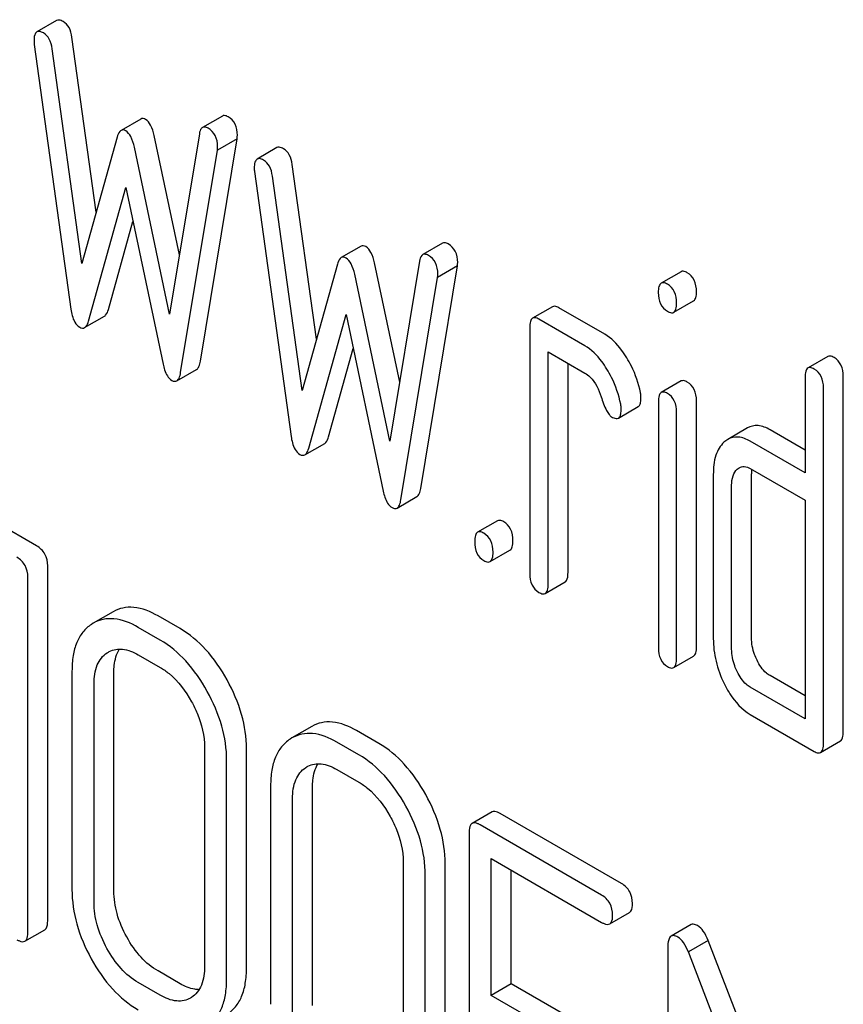
# Model space of a CAD drawing. Units: millimetres. Extents: x 0 to 5060, y -4 to 3578.
# Drawn here: x 3970 to 3979, y 2466 to 2477 of the extents above; entities that cross this region are included whole.
import ezdxf

# ---------------------------------------------------------------- set-up
doc = ezdxf.new("R2010")
doc.units = ezdxf.units.MM
doc.header["$LTSCALE"] = 278.313253
doc.layers.get('0').update_dxf_attribs({"linetype": 'CONTINUOUS'})

msp = doc.modelspace()

# ---------------------------------------------------------------- linework, layer by layer
at = {"color": 7, "linetype": 'Continuous'}
for p, q in [((3970.515, 2476.565), (3970.303, 2476.443)), ((3970.938, 2474.518), (3970.679, 2476.385)), ((3970.275, 2476.309), (3970.667, 2473.48)), ((3970.785, 2473.969), (3970.467, 2476.263)), ((3972.286, 2475.544), (3972.074, 2475.422)), ((3971.415, 2475.512), (3971.203, 2475.39)), ((3971.827, 2474.061), (3971.558, 2475.335)), ((3972.04, 2475.354), (3971.722, 2473.428)), ((3971.161, 2475.319), (3970.785, 2473.969)), ((3972.052, 2472.925), (3972.445, 2475.302)), ((3972.445, 2475.302), (3972.233, 2475.179)), ((3971.722, 2473.428), (3971.346, 2475.212)), ((3971.84, 2472.803), (3972.233, 2475.179)), ((3972.869, 2475.206), (3972.657, 2475.083)), ((3973.292, 2473.159), (3973.033, 2475.026)), ((3972.629, 2474.95), (3973.021, 2472.121)), ((3973.139, 2472.61), (3972.821, 2474.903)), ((3970.855, 2473.354), (3971.254, 2474.781)), ((3971.254, 2474.781), (3971.652, 2472.894)), ((3971.068, 2473.476), (3971.33, 2474.418)), ((3974.64, 2474.185), (3974.428, 2474.063)), ((3973.769, 2474.153), (3973.557, 2474.031)), ((3973.515, 2473.96), (3973.139, 2472.61)), ((3974.181, 2472.702), (3973.912, 2473.976)), ((3974.394, 2473.995), (3974.077, 2472.069)), ((3974.077, 2472.069), (3973.7, 2473.853)), ((3974.406, 2471.566), (3974.799, 2473.942)), ((3974.799, 2473.942), (3974.587, 2473.82)), ((3977.188, 2473.881), (3976.975, 2473.758)), ((3974.194, 2471.443), (3974.587, 2473.82)), ((3977.11, 2473.447), (3977.322, 2473.57)), ((3975.814, 2473.506), (3975.602, 2473.384)), ((3976.372, 2473.212), (3975.882, 2473.495)), ((3970.814, 2473.283), (3971.026, 2473.406)), ((3973.209, 2471.994), (3973.608, 2473.422)), ((3973.608, 2473.422), (3974.006, 2471.535)), ((3976.16, 2473.09), (3975.669, 2473.373)), ((3975.571, 2473.283), (3975.571, 2470.657)), ((3973.422, 2472.117), (3973.684, 2473.059)), ((3975.768, 2470.544), (3975.768, 2473.024)), ((3975.768, 2473.024), (3976.16, 2472.798)), ((3978.757, 2472.975), (3978.545, 2472.852)), ((3971.799, 2472.714), (3972.011, 2472.837)), ((3975.98, 2470.666), (3975.98, 2472.902)), ((3977.189, 2472.713), (3976.977, 2472.59)), ((3978.514, 2472.752), (3978.514, 2471.731)), ((3978.922, 2468.967), (3978.922, 2472.761)), ((3978.71, 2468.845), (3978.71, 2472.639)), ((3976.947, 2472.492), (3976.947, 2469.863)), ((3977.353, 2469.874), (3977.353, 2472.503)), ((3976.518, 2472.317), (3976.73, 2472.44)), ((3977.141, 2469.751), (3977.141, 2472.38)), ((3977.899, 2472.211), (3977.687, 2472.088)), ((3978.514, 2471.975), (3978.14, 2472.192)), ((3978.514, 2471.731), (3977.927, 2472.069)), ((3973.168, 2471.924), (3973.381, 2472.047)), ((3977.927, 2471.777), (3978.514, 2471.439)), ((3977.533, 2471.713), (3977.533, 2469.962)), ((3977.941, 2469.971), (3977.941, 2471.722)), ((3977.729, 2469.849), (3977.729, 2471.6)), ((3974.153, 2471.355), (3974.365, 2471.478)), ((3978.514, 2471.439), (3978.514, 2469.104)), ((3970.301, 2470.952), (3969.596, 2471.359)), ((3975.226, 2471.22), (3975.014, 2471.097)), ((3975.148, 2470.783), (3975.36, 2470.906)), ((3970.419, 2466.944), (3970.419, 2470.738)), ((3970.207, 2466.822), (3970.207, 2470.616)), ((3975.737, 2470.444), (3975.949, 2470.566)), ((3971.119, 2470.247), (3970.906, 2470.125)), ((3971.834, 2470.067), (3971.599, 2470.203)), ((3970.906, 2470.125), (3970.886, 2470.113)), ((3971.622, 2469.945), (3971.386, 2470.081)), ((3971.054, 2469.809), (3971.068, 2469.817)), ((3971.386, 2469.789), (3971.622, 2469.653)), ((3977.11, 2469.651), (3977.322, 2469.773)), ((3970.679, 2469.614), (3970.679, 2467.279)), ((3971.127, 2467.265), (3971.127, 2469.6)), ((3978.514, 2469.349), (3978.14, 2469.565)), ((3970.915, 2467.143), (3970.915, 2469.478)), ((3978.514, 2469.104), (3977.927, 2469.443)), ((3977.927, 2469.151), (3978.612, 2468.756)), ((3973.241, 2469.022), (3973.029, 2468.899)), ((3973.957, 2468.841), (3973.721, 2468.978)), ((3973.029, 2468.899), (3973.009, 2468.887)), ((3973.745, 2468.719), (3973.509, 2468.855)), ((3978.679, 2468.745), (3978.891, 2468.867)), ((3972.096, 2468.795), (3972.096, 2466.461)), ((3972.544, 2466.447), (3972.544, 2468.782)), ((3972.332, 2466.325), (3972.332, 2468.659)), ((3973.177, 2468.583), (3973.19, 2468.592)), ((3973.509, 2468.563), (3973.745, 2468.427)), ((3972.802, 2468.388), (3972.802, 2466.054)), ((3973.25, 2466.04), (3973.25, 2468.375)), ((3973.037, 2465.918), (3973.037, 2468.252)), ((3975.168, 2468.109), (3974.956, 2467.986)), ((3976.551, 2467.344), (3975.254, 2468.093)), ((3976.339, 2467.221), (3975.042, 2467.97)), ((3974.924, 2467.892), (3974.924, 2464.099)), ((3974.219, 2467.57), (3974.219, 2465.235)), ((3974.667, 2465.222), (3974.667, 2467.556)), ((3975.16, 2466.148), (3975.16, 2467.61)), ((3975.16, 2467.61), (3976.339, 2466.929)), ((3975.372, 2466.271), (3975.372, 2467.488)), ((3974.455, 2465.099), (3974.455, 2467.434)), ((3976.426, 2466.913), (3976.638, 2467.036)), ((3970.176, 2466.728), (3970.388, 2466.851)), ((3977.295, 2466.905), (3977.083, 2466.782)), ((3977.478, 2466.736), (3977.266, 2466.613)), ((3978.273, 2464.675), (3977.478, 2466.736)), ((3977.047, 2466.664), (3977.047, 2462.876)), ((3978.106, 2464.436), (3977.266, 2466.613)), ((3971.834, 2466.273), (3971.599, 2466.41)), ((3971.622, 2466.151), (3971.386, 2466.287)), ((3975.372, 2466.271), (3975.16, 2466.148)), ((3976.08, 2465.862), (3975.372, 2466.271)), ((3971.957, 2466.128), (3971.945, 2466.121)), ((3975.868, 2465.74), (3975.16, 2466.148))]:
    msp.add_line(p, q, dxfattribs=at)
for centre, radius, start, end in [((3978.37, 2471.723), 0.428, 176.4754, 180.0608), ((3978.3, 2471.727), 0.359, 173.4547, 176.451), ((3971.197, 2469.593), 0.259, 117.4788, 120.0066), ((3973.32, 2468.368), 0.259, 117.4789, 120.0066)]:
    msp.add_arc(centre, radius, start, end, dxfattribs=at)
for points, knots in [([(3970.585, 2476.553), (3970.578, 2476.557), (3970.557, 2476.568), (3970.529, 2476.573), (3970.515, 2476.565)], [0, 0, 0, 0, 0.328239, 1, 1, 1, 1]), ([(3970.679, 2476.385), (3970.674, 2476.421), (3970.658, 2476.487), (3970.611, 2476.538), (3970.585, 2476.553)], [0, 0, 0, 0, 0.550257, 1, 1, 1, 1]), ([(3970.303, 2476.443), (3970.291, 2476.436), (3970.274, 2476.403), (3970.273, 2476.369), (3970.273, 2476.348)], [0, 0, 0, 0, 0.386595, 1, 1, 1, 1]), ([(3970.373, 2476.431), (3970.366, 2476.435), (3970.345, 2476.446), (3970.317, 2476.451), (3970.303, 2476.443)], [0, 0, 0, 0, 0.328239, 1, 1, 1, 1]), ([(3970.467, 2476.263), (3970.462, 2476.299), (3970.446, 2476.364), (3970.399, 2476.416), (3970.373, 2476.431)], [0, 0, 0, 0, 0.550257, 1, 1, 1, 1]), ([(3972.347, 2475.536), (3972.341, 2475.539), (3972.323, 2475.549), (3972.298, 2475.551), (3972.286, 2475.544)], [0, 0, 0, 0, 0.314986, 1, 1, 1, 1]), ([(3972.447, 2475.338), (3972.447, 2475.379), (3972.435, 2475.459), (3972.378, 2475.518), (3972.347, 2475.536)], [0, 0, 0, 0, 0.529515, 1, 1, 1, 1]), ([(3971.466, 2475.508), (3971.457, 2475.513), (3971.44, 2475.52), (3971.422, 2475.516), (3971.415, 2475.512)], [0, 0, 0, 0, 0.546963, 1, 1, 1, 1]), ([(3971.558, 2475.335), (3971.55, 2475.373), (3971.531, 2475.437), (3971.489, 2475.494), (3971.466, 2475.508)], [0, 0, 0, 0, 0.589169, 1, 1, 1, 1]), ([(3971.203, 2475.39), (3971.198, 2475.387), (3971.177, 2475.368), (3971.167, 2475.34), (3971.161, 2475.319)], [0, 0, 0, 0, 0.190466, 1, 1, 1, 1]), ([(3971.254, 2475.385), (3971.245, 2475.39), (3971.228, 2475.397), (3971.21, 2475.394), (3971.203, 2475.39)], [0, 0, 0, 0, 0.546963, 1, 1, 1, 1]), ([(3971.346, 2475.212), (3971.337, 2475.251), (3971.319, 2475.315), (3971.277, 2475.372), (3971.254, 2475.385)], [0, 0, 0, 0, 0.589169, 1, 1, 1, 1]), ([(3972.074, 2475.422), (3972.069, 2475.419), (3972.05, 2475.402), (3972.044, 2475.375), (3972.04, 2475.354)], [0, 0, 0, 0, 0.192635, 1, 1, 1, 1]), ([(3972.134, 2475.414), (3972.129, 2475.417), (3972.111, 2475.426), (3972.086, 2475.429), (3972.074, 2475.422)], [0, 0, 0, 0, 0.314986, 1, 1, 1, 1]), ([(3972.234, 2475.216), (3972.234, 2475.257), (3972.223, 2475.336), (3972.166, 2475.396), (3972.134, 2475.414)], [0, 0, 0, 0, 0.529515, 1, 1, 1, 1]), ([(3972.939, 2475.194), (3972.932, 2475.198), (3972.911, 2475.209), (3972.883, 2475.214), (3972.869, 2475.206)], [0, 0, 0, 0, 0.328239, 1, 1, 1, 1]), ([(3973.033, 2475.026), (3973.028, 2475.062), (3973.012, 2475.128), (3972.965, 2475.179), (3972.939, 2475.194)], [0, 0, 0, 0, 0.550257, 1, 1, 1, 1]), ([(3972.657, 2475.083), (3972.646, 2475.077), (3972.628, 2475.044), (3972.627, 2475.01), (3972.627, 2474.989)], [0, 0, 0, 0, 0.386595, 1, 1, 1, 1]), ([(3972.727, 2475.072), (3972.72, 2475.076), (3972.699, 2475.087), (3972.671, 2475.092), (3972.657, 2475.083)], [0, 0, 0, 0, 0.328239, 1, 1, 1, 1]), ([(3972.821, 2474.903), (3972.816, 2474.939), (3972.8, 2475.005), (3972.753, 2475.057), (3972.727, 2475.072)], [0, 0, 0, 0, 0.550257, 1, 1, 1, 1]), ([(3974.701, 2474.177), (3974.695, 2474.18), (3974.677, 2474.19), (3974.652, 2474.192), (3974.64, 2474.185)], [0, 0, 0, 0, 0.314978, 1, 1, 1, 1]), ([(3974.801, 2473.979), (3974.801, 2474.02), (3974.789, 2474.1), (3974.732, 2474.159), (3974.701, 2474.177)], [0, 0, 0, 0, 0.529504, 1, 1, 1, 1]), ([(3973.82, 2474.149), (3973.811, 2474.153), (3973.794, 2474.161), (3973.776, 2474.157), (3973.769, 2474.153)], [0, 0, 0, 0, 0.546963, 1, 1, 1, 1]), ([(3973.912, 2473.976), (3973.904, 2474.014), (3973.886, 2474.078), (3973.843, 2474.135), (3973.82, 2474.149)], [0, 0, 0, 0, 0.589169, 1, 1, 1, 1]), ([(3974.428, 2474.063), (3974.424, 2474.06), (3974.404, 2474.043), (3974.398, 2474.016), (3974.394, 2473.995)], [0, 0, 0, 0, 0.192633, 1, 1, 1, 1]), ([(3974.488, 2474.055), (3974.483, 2474.058), (3974.465, 2474.067), (3974.44, 2474.07), (3974.428, 2474.063)], [0, 0, 0, 0, 0.314978, 1, 1, 1, 1]), ([(3973.557, 2474.031), (3973.552, 2474.028), (3973.531, 2474.009), (3973.522, 2473.981), (3973.515, 2473.96)], [0, 0, 0, 0, 0.190466, 1, 1, 1, 1]), ([(3973.608, 2474.026), (3973.599, 2474.031), (3973.582, 2474.038), (3973.564, 2474.035), (3973.557, 2474.031)], [0, 0, 0, 0, 0.546963, 1, 1, 1, 1]), ([(3973.7, 2473.853), (3973.692, 2473.892), (3973.673, 2473.956), (3973.631, 2474.012), (3973.608, 2474.026)], [0, 0, 0, 0, 0.589169, 1, 1, 1, 1]), ([(3974.589, 2473.857), (3974.589, 2473.897), (3974.577, 2473.977), (3974.52, 2474.036), (3974.488, 2474.055)], [0, 0, 0, 0, 0.529504, 1, 1, 1, 1]), ([(3977.255, 2473.87), (3977.248, 2473.873), (3977.228, 2473.884), (3977.201, 2473.889), (3977.188, 2473.881)], [0, 0, 0, 0, 0.327898, 1, 1, 1, 1]), ([(3977.353, 2473.667), (3977.353, 2473.709), (3977.342, 2473.79), (3977.286, 2473.852), (3977.255, 2473.87)], [0, 0, 0, 0, 0.538333, 1, 1, 1, 1]), ([(3976.975, 2473.758), (3976.964, 2473.751), (3976.945, 2473.716), (3976.945, 2473.68), (3976.945, 2473.658)], [0, 0, 0, 0, 0.38345, 1, 1, 1, 1]), ([(3977.043, 2473.747), (3977.036, 2473.751), (3977.016, 2473.762), (3976.989, 2473.766), (3976.975, 2473.758)], [0, 0, 0, 0, 0.327898, 1, 1, 1, 1]), ([(3977.141, 2473.545), (3977.141, 2473.587), (3977.13, 2473.667), (3977.074, 2473.729), (3977.043, 2473.747)], [0, 0, 0, 0, 0.538333, 1, 1, 1, 1]), ([(3976.945, 2473.658), (3976.945, 2473.617), (3976.954, 2473.536), (3977.012, 2473.476), (3977.043, 2473.458)], [0, 0, 0, 0, 0.534946, 1, 1, 1, 1]), ([(3977.322, 2473.57), (3977.334, 2473.576), (3977.352, 2473.611), (3977.353, 2473.646), (3977.353, 2473.667)], [0, 0, 0, 0, 0.382541, 1, 1, 1, 1]), ([(3977.11, 2473.447), (3977.122, 2473.454), (3977.14, 2473.488), (3977.141, 2473.523), (3977.141, 2473.545)], [0, 0, 0, 0, 0.382541, 1, 1, 1, 1]), ([(3970.667, 2473.48), (3970.67, 2473.457), (3970.683, 2473.387), (3970.719, 2473.313), (3970.761, 2473.288)], [0, 0, 0, 0, 0.322797, 1, 1, 1, 1]), ([(3971.026, 2473.406), (3971.031, 2473.409), (3971.052, 2473.427), (3971.062, 2473.455), (3971.068, 2473.476)], [0, 0, 0, 0, 0.189324, 1, 1, 1, 1]), ([(3975.882, 2473.495), (3975.875, 2473.499), (3975.855, 2473.51), (3975.828, 2473.514), (3975.814, 2473.506)], [0, 0, 0, 0, 0.327888, 1, 1, 1, 1]), ([(3977.043, 2473.458), (3977.049, 2473.455), (3977.069, 2473.444), (3977.097, 2473.439), (3977.11, 2473.447)], [0, 0, 0, 0, 0.325559, 1, 1, 1, 1]), ([(3970.814, 2473.283), (3970.819, 2473.286), (3970.84, 2473.304), (3970.849, 2473.332), (3970.855, 2473.354)], [0, 0, 0, 0, 0.189324, 1, 1, 1, 1]), ([(3975.602, 2473.384), (3975.59, 2473.377), (3975.572, 2473.341), (3975.571, 2473.306), (3975.571, 2473.283)], [0, 0, 0, 0, 0.383453, 1, 1, 1, 1]), ([(3975.669, 2473.373), (3975.663, 2473.377), (3975.643, 2473.387), (3975.616, 2473.392), (3975.602, 2473.384)], [0, 0, 0, 0, 0.327888, 1, 1, 1, 1]), ([(3970.761, 2473.288), (3970.77, 2473.283), (3970.788, 2473.275), (3970.807, 2473.279), (3970.814, 2473.283)], [0, 0, 0, 0, 0.545932, 1, 1, 1, 1]), ([(3976.607, 2472.962), (3976.59, 2472.99), (3976.526, 2473.086), (3976.443, 2473.171), (3976.372, 2473.212)], [0, 0, 0, 0, 0.286771, 1, 1, 1, 1]), ([(3976.395, 2472.84), (3976.378, 2472.868), (3976.314, 2472.963), (3976.231, 2473.049), (3976.16, 2473.09)], [0, 0, 0, 0, 0.286771, 1, 1, 1, 1]), ([(3972.011, 2472.837), (3972.022, 2472.843), (3972.042, 2472.873), (3972.049, 2472.905), (3972.052, 2472.925)], [0, 0, 0, 0, 0.392079, 1, 1, 1, 1]), ([(3976.755, 2472.589), (3976.736, 2472.687), (3976.691, 2472.816), (3976.625, 2472.933), (3976.607, 2472.962)], [0, 0, 0, 0, 0.745343, 1, 1, 1, 1]), ([(3978.824, 2472.964), (3978.818, 2472.967), (3978.798, 2472.978), (3978.77, 2472.982), (3978.757, 2472.975)], [0, 0, 0, 0, 0.327898, 1, 1, 1, 1]), ([(3978.922, 2472.761), (3978.922, 2472.803), (3978.911, 2472.884), (3978.855, 2472.946), (3978.824, 2472.964)], [0, 0, 0, 0, 0.538333, 1, 1, 1, 1]), ([(3971.652, 2472.894), (3971.656, 2472.873), (3971.672, 2472.809), (3971.707, 2472.742), (3971.746, 2472.72)], [0, 0, 0, 0, 0.325092, 1, 1, 1, 1]), ([(3971.799, 2472.714), (3971.81, 2472.721), (3971.83, 2472.75), (3971.837, 2472.783), (3971.84, 2472.803)], [0, 0, 0, 0, 0.392079, 1, 1, 1, 1]), ([(3976.543, 2472.466), (3976.523, 2472.564), (3976.479, 2472.694), (3976.413, 2472.811), (3976.395, 2472.84)], [0, 0, 0, 0, 0.745343, 1, 1, 1, 1]), ([(3978.545, 2472.852), (3978.533, 2472.845), (3978.515, 2472.81), (3978.514, 2472.774), (3978.514, 2472.752)], [0, 0, 0, 0, 0.38345, 1, 1, 1, 1]), ([(3978.612, 2472.841), (3978.605, 2472.845), (3978.585, 2472.856), (3978.558, 2472.86), (3978.545, 2472.852)], [0, 0, 0, 0, 0.327898, 1, 1, 1, 1]), ([(3978.71, 2472.639), (3978.71, 2472.681), (3978.699, 2472.761), (3978.643, 2472.823), (3978.612, 2472.841)], [0, 0, 0, 0, 0.538333, 1, 1, 1, 1]), ([(3971.746, 2472.72), (3971.751, 2472.717), (3971.767, 2472.709), (3971.788, 2472.708), (3971.799, 2472.714)], [0, 0, 0, 0, 0.300789, 1, 1, 1, 1]), ([(3976.16, 2472.798), (3976.181, 2472.786), (3976.263, 2472.721), (3976.31, 2472.621), (3976.334, 2472.545)], [0, 0, 0, 0, 0.230924, 1, 1, 1, 1]), ([(3977.255, 2472.702), (3977.248, 2472.706), (3977.229, 2472.716), (3977.203, 2472.72), (3977.189, 2472.713)], [0, 0, 0, 0, 0.32626, 1, 1, 1, 1]), ([(3977.353, 2472.503), (3977.353, 2472.544), (3977.342, 2472.624), (3977.286, 2472.684), (3977.255, 2472.702)], [0, 0, 0, 0, 0.533955, 1, 1, 1, 1]), ([(3976.977, 2472.59), (3976.965, 2472.584), (3976.948, 2472.549), (3976.947, 2472.514), (3976.947, 2472.492)], [0, 0, 0, 0, 0.385654, 1, 1, 1, 1]), ([(3977.043, 2472.58), (3977.036, 2472.584), (3977.017, 2472.594), (3976.99, 2472.598), (3976.977, 2472.59)], [0, 0, 0, 0, 0.32626, 1, 1, 1, 1]), ([(3976.334, 2472.545), (3976.35, 2472.495), (3976.373, 2472.428), (3976.415, 2472.357), (3976.436, 2472.335), (3976.446, 2472.329)], [0, 0, 0, 0, 0.640723, 0.851734, 1, 1, 1, 1]), ([(3976.73, 2472.44), (3976.735, 2472.443), (3976.748, 2472.455), (3976.759, 2472.489), (3976.76, 2472.516), (3976.76, 2472.533)], [0, 0, 0, 0, 0.178116, 0.519156, 1, 1, 1, 1]), ([(3976.76, 2472.533), (3976.76, 2472.546), (3976.759, 2472.565), (3976.756, 2472.584), (3976.755, 2472.589)], [0, 0, 0, 0, 0.736393, 1, 1, 1, 1]), ([(3977.141, 2472.38), (3977.141, 2472.421), (3977.129, 2472.501), (3977.074, 2472.562), (3977.043, 2472.58)], [0, 0, 0, 0, 0.533955, 1, 1, 1, 1]), ([(3976.518, 2472.317), (3976.523, 2472.32), (3976.536, 2472.333), (3976.547, 2472.366), (3976.548, 2472.394), (3976.548, 2472.41)], [0, 0, 0, 0, 0.178116, 0.519156, 1, 1, 1, 1]), ([(3976.548, 2472.41), (3976.548, 2472.424), (3976.547, 2472.443), (3976.543, 2472.461), (3976.543, 2472.466)], [0, 0, 0, 0, 0.736393, 1, 1, 1, 1]), ([(3976.446, 2472.329), (3976.453, 2472.325), (3976.475, 2472.314), (3976.503, 2472.309), (3976.518, 2472.317)], [0, 0, 0, 0, 0.32646, 1, 1, 1, 1]), ([(3978.14, 2472.192), (3978.1, 2472.214), (3978.02, 2472.249), (3977.932, 2472.23), (3977.899, 2472.211)], [0, 0, 0, 0, 0.54345, 1, 1, 1, 1]), ([(3973.021, 2472.121), (3973.024, 2472.098), (3973.037, 2472.028), (3973.073, 2471.954), (3973.115, 2471.929)], [0, 0, 0, 0, 0.322797, 1, 1, 1, 1]), ([(3973.381, 2472.047), (3973.385, 2472.049), (3973.406, 2472.068), (3973.416, 2472.096), (3973.422, 2472.117)], [0, 0, 0, 0, 0.189324, 1, 1, 1, 1]), ([(3977.927, 2472.069), (3977.888, 2472.092), (3977.808, 2472.126), (3977.72, 2472.108), (3977.687, 2472.088)], [0, 0, 0, 0, 0.54345, 1, 1, 1, 1]), ([(3973.168, 2471.924), (3973.173, 2471.927), (3973.194, 2471.945), (3973.203, 2471.973), (3973.209, 2471.994)], [0, 0, 0, 0, 0.189324, 1, 1, 1, 1]), ([(3977.647, 2472.059), (3977.607, 2472.022), (3977.543, 2471.908), (3977.533, 2471.783), (3977.533, 2471.713)], [0, 0, 0, 0, 0.438436, 1, 1, 1, 1]), ([(3973.115, 2471.929), (3973.124, 2471.924), (3973.142, 2471.916), (3973.161, 2471.92), (3973.168, 2471.924)], [0, 0, 0, 0, 0.545932, 1, 1, 1, 1]), ([(3977.729, 2471.6), (3977.729, 2471.634), (3977.735, 2471.696), (3977.768, 2471.752), (3977.788, 2471.77)], [0, 0, 0, 0, 0.547247, 1, 1, 1, 1]), ([(3977.81, 2471.786), (3977.826, 2471.795), (3977.868, 2471.805), (3977.908, 2471.789), (3977.927, 2471.777)], [0, 0, 0, 0, 0.448656, 1, 1, 1, 1]), ([(3974.365, 2471.478), (3974.377, 2471.484), (3974.396, 2471.514), (3974.403, 2471.546), (3974.406, 2471.566)], [0, 0, 0, 0, 0.392079, 1, 1, 1, 1]), ([(3974.006, 2471.535), (3974.01, 2471.513), (3974.027, 2471.45), (3974.061, 2471.383), (3974.1, 2471.361)], [0, 0, 0, 0, 0.325089, 1, 1, 1, 1]), ([(3974.153, 2471.355), (3974.164, 2471.362), (3974.184, 2471.391), (3974.191, 2471.424), (3974.194, 2471.443)], [0, 0, 0, 0, 0.392079, 1, 1, 1, 1]), ([(3974.1, 2471.361), (3974.105, 2471.358), (3974.121, 2471.35), (3974.142, 2471.349), (3974.153, 2471.355)], [0, 0, 0, 0, 0.300789, 1, 1, 1, 1]), ([(3975.293, 2471.209), (3975.286, 2471.212), (3975.267, 2471.223), (3975.239, 2471.227), (3975.226, 2471.22)], [0, 0, 0, 0, 0.327898, 1, 1, 1, 1]), ([(3975.391, 2471.006), (3975.391, 2471.048), (3975.38, 2471.129), (3975.324, 2471.191), (3975.293, 2471.209)], [0, 0, 0, 0, 0.538333, 1, 1, 1, 1]), ([(3975.014, 2471.097), (3975.002, 2471.09), (3974.984, 2471.055), (3974.983, 2471.019), (3974.983, 2470.997)], [0, 0, 0, 0, 0.38345, 1, 1, 1, 1]), ([(3975.081, 2471.086), (3975.074, 2471.09), (3975.054, 2471.101), (3975.027, 2471.105), (3975.014, 2471.097)], [0, 0, 0, 0, 0.327898, 1, 1, 1, 1]), ([(3975.179, 2470.884), (3975.179, 2470.926), (3975.168, 2471.006), (3975.112, 2471.068), (3975.081, 2471.086)], [0, 0, 0, 0, 0.538333, 1, 1, 1, 1]), ([(3970.419, 2470.738), (3970.419, 2470.781), (3970.403, 2470.869), (3970.337, 2470.931), (3970.301, 2470.952)], [0, 0, 0, 0, 0.510532, 1, 1, 1, 1]), ([(3974.983, 2470.997), (3974.983, 2470.955), (3974.992, 2470.873), (3975.05, 2470.812), (3975.081, 2470.794)], [0, 0, 0, 0, 0.539315, 1, 1, 1, 1]), ([(3975.36, 2470.906), (3975.372, 2470.913), (3975.39, 2470.948), (3975.391, 2470.984), (3975.391, 2471.006)], [0, 0, 0, 0, 0.379509, 1, 1, 1, 1]), ([(3970.207, 2470.616), (3970.207, 2470.659), (3970.19, 2470.747), (3970.125, 2470.809), (3970.089, 2470.83)], [0, 0, 0, 0, 0.510532, 1, 1, 1, 1]), ([(3975.148, 2470.783), (3975.16, 2470.79), (3975.178, 2470.826), (3975.179, 2470.861), (3975.179, 2470.884)], [0, 0, 0, 0, 0.379509, 1, 1, 1, 1]), ([(3975.081, 2470.794), (3975.087, 2470.791), (3975.107, 2470.78), (3975.135, 2470.776), (3975.148, 2470.783)], [0, 0, 0, 0, 0.325072, 1, 1, 1, 1]), ([(3975.571, 2470.657), (3975.571, 2470.615), (3975.581, 2470.534), (3975.638, 2470.473), (3975.669, 2470.455)], [0, 0, 0, 0, 0.539323, 1, 1, 1, 1]), ([(3975.949, 2470.566), (3975.961, 2470.573), (3975.979, 2470.608), (3975.98, 2470.644), (3975.98, 2470.666)], [0, 0, 0, 0, 0.379509, 1, 1, 1, 1]), ([(3975.737, 2470.444), (3975.748, 2470.45), (3975.767, 2470.486), (3975.768, 2470.522), (3975.768, 2470.544)], [0, 0, 0, 0, 0.379509, 1, 1, 1, 1]), ([(3975.669, 2470.455), (3975.676, 2470.451), (3975.696, 2470.44), (3975.723, 2470.436), (3975.737, 2470.444)], [0, 0, 0, 0, 0.325072, 1, 1, 1, 1]), ([(3971.599, 2470.203), (3971.519, 2470.249), (3971.393, 2470.302), (3971.223, 2470.294), (3971.151, 2470.266), (3971.119, 2470.247)], [0, 0, 0, 0, 0.547454, 0.776487, 1, 1, 1, 1]), ([(3971.386, 2470.081), (3971.307, 2470.127), (3971.181, 2470.179), (3971.011, 2470.172), (3970.939, 2470.144), (3970.906, 2470.125)], [0, 0, 0, 0, 0.547454, 0.776487, 1, 1, 1, 1]), ([(3970.886, 2470.113), (3970.852, 2470.09), (3970.789, 2470.032), (3970.723, 2469.916), (3970.686, 2469.773), (3970.679, 2469.669), (3970.679, 2469.614)], [0, 0, 0, 0, 0.219214, 0.447895, 0.703999, 1, 1, 1, 1]), ([(3972.336, 2469.52), (3972.272, 2469.636), (3972.13, 2469.844), (3971.936, 2470.008), (3971.834, 2470.067)], [0, 0, 0, 0, 0.530892, 1, 1, 1, 1]), ([(3977.533, 2469.962), (3977.533, 2469.881), (3977.553, 2469.714), (3977.611, 2469.557), (3977.648, 2469.481)], [0, 0, 0, 0, 0.489247, 1, 1, 1, 1]), ([(3978, 2469.73), (3977.991, 2469.75), (3977.958, 2469.826), (3977.941, 2469.91), (3977.941, 2469.971)], [0, 0, 0, 0, 0.263122, 1, 1, 1, 1]), ([(3972.124, 2469.397), (3972.06, 2469.513), (3971.918, 2469.722), (3971.724, 2469.886), (3971.622, 2469.945)], [0, 0, 0, 0, 0.530892, 1, 1, 1, 1]), ([(3976.947, 2469.863), (3976.947, 2469.821), (3976.956, 2469.741), (3977.012, 2469.679), (3977.043, 2469.662)], [0, 0, 0, 0, 0.543357, 1, 1, 1, 1]), ([(3977.322, 2469.773), (3977.334, 2469.78), (3977.352, 2469.816), (3977.353, 2469.851), (3977.353, 2469.874)], [0, 0, 0, 0, 0.379509, 1, 1, 1, 1]), ([(3970.915, 2469.478), (3970.915, 2469.546), (3970.927, 2469.673), (3971.008, 2469.778), (3971.054, 2469.809)], [0, 0, 0, 0, 0.551518, 1, 1, 1, 1]), ([(3971.078, 2469.823), (3971.12, 2469.845), (3971.233, 2469.863), (3971.335, 2469.818), (3971.386, 2469.789)], [0, 0, 0, 0, 0.448865, 1, 1, 1, 1]), ([(3971.127, 2469.6), (3971.127, 2469.625), (3971.131, 2469.71), (3971.153, 2469.798), (3971.186, 2469.85)], [0, 0, 0, 0, 0.286108, 1, 1, 1, 1]), ([(3977.11, 2469.651), (3977.122, 2469.658), (3977.14, 2469.693), (3977.141, 2469.729), (3977.141, 2469.751)], [0, 0, 0, 0, 0.379509, 1, 1, 1, 1]), ([(3977.788, 2469.608), (3977.778, 2469.628), (3977.745, 2469.704), (3977.729, 2469.788), (3977.729, 2469.849)], [0, 0, 0, 0, 0.268628, 1, 1, 1, 1]), ([(3971.622, 2469.653), (3971.655, 2469.634), (3971.792, 2469.538), (3971.894, 2469.399), (3971.957, 2469.287)], [0, 0, 0, 0, 0.228367, 1, 1, 1, 1]), ([(3977.043, 2469.662), (3977.049, 2469.658), (3977.069, 2469.647), (3977.096, 2469.643), (3977.11, 2469.651)], [0, 0, 0, 0, 0.325072, 1, 1, 1, 1]), ([(3978.14, 2469.565), (3978.126, 2469.573), (3978.066, 2469.616), (3978.025, 2469.679), (3978, 2469.73)], [0, 0, 0, 0, 0.221221, 1, 1, 1, 1]), ([(3977.927, 2469.443), (3977.913, 2469.451), (3977.853, 2469.494), (3977.813, 2469.557), (3977.788, 2469.608)], [0, 0, 0, 0, 0.227937, 1, 1, 1, 1]), ([(3972.544, 2468.782), (3972.544, 2468.905), (3972.505, 2469.164), (3972.401, 2469.402), (3972.336, 2469.52)], [0, 0, 0, 0, 0.479455, 1, 1, 1, 1]), ([(3977.648, 2469.481), (3977.667, 2469.443), (3977.736, 2469.316), (3977.838, 2469.203), (3977.927, 2469.151)], [0, 0, 0, 0, 0.286699, 1, 1, 1, 1]), ([(3972.332, 2468.659), (3972.332, 2468.783), (3972.293, 2469.041), (3972.189, 2469.28), (3972.124, 2469.397)], [0, 0, 0, 0, 0.479455, 1, 1, 1, 1]), ([(3971.957, 2469.287), (3971.979, 2469.247), (3972.055, 2469.093), (3972.096, 2468.921), (3972.096, 2468.795)], [0, 0, 0, 0, 0.268073, 1, 1, 1, 1]), ([(3973.721, 2468.978), (3973.642, 2469.024), (3973.516, 2469.076), (3973.346, 2469.069), (3973.274, 2469.041), (3973.241, 2469.022)], [0, 0, 0, 0, 0.547454, 0.776487, 1, 1, 1, 1]), ([(3973.509, 2468.855), (3973.43, 2468.901), (3973.304, 2468.954), (3973.134, 2468.946), (3973.062, 2468.918), (3973.029, 2468.899)], [0, 0, 0, 0, 0.547454, 0.776487, 1, 1, 1, 1]), ([(3978.891, 2468.867), (3978.903, 2468.874), (3978.921, 2468.91), (3978.922, 2468.945), (3978.922, 2468.967)], [0, 0, 0, 0, 0.379509, 1, 1, 1, 1]), ([(3973.009, 2468.887), (3972.975, 2468.864), (3972.911, 2468.807), (3972.846, 2468.69), (3972.808, 2468.548), (3972.802, 2468.444), (3972.802, 2468.388)], [0, 0, 0, 0, 0.219214, 0.447895, 0.703999, 1, 1, 1, 1]), ([(3974.459, 2468.294), (3974.395, 2468.41), (3974.253, 2468.619), (3974.059, 2468.783), (3973.957, 2468.841)], [0, 0, 0, 0, 0.530894, 1, 1, 1, 1]), ([(3978.679, 2468.745), (3978.691, 2468.752), (3978.709, 2468.787), (3978.71, 2468.823), (3978.71, 2468.845)], [0, 0, 0, 0, 0.379509, 1, 1, 1, 1]), ([(3974.247, 2468.172), (3974.182, 2468.288), (3974.041, 2468.496), (3973.846, 2468.66), (3973.745, 2468.719)], [0, 0, 0, 0, 0.530894, 1, 1, 1, 1]), ([(3978.612, 2468.756), (3978.619, 2468.752), (3978.639, 2468.741), (3978.666, 2468.737), (3978.679, 2468.745)], [0, 0, 0, 0, 0.325072, 1, 1, 1, 1]), ([(3973.2, 2468.597), (3973.243, 2468.619), (3973.356, 2468.638), (3973.458, 2468.593), (3973.509, 2468.563)], [0, 0, 0, 0, 0.448865, 1, 1, 1, 1]), ([(3973.25, 2468.375), (3973.25, 2468.399), (3973.253, 2468.485), (3973.276, 2468.572), (3973.309, 2468.624)], [0, 0, 0, 0, 0.286108, 1, 1, 1, 1]), ([(3973.037, 2468.252), (3973.037, 2468.32), (3973.05, 2468.447), (3973.13, 2468.553), (3973.177, 2468.583)], [0, 0, 0, 0, 0.551518, 1, 1, 1, 1]), ([(3973.745, 2468.427), (3973.778, 2468.408), (3973.915, 2468.312), (3974.017, 2468.174), (3974.079, 2468.061)], [0, 0, 0, 0, 0.228367, 1, 1, 1, 1]), ([(3974.667, 2467.556), (3974.667, 2467.68), (3974.628, 2467.938), (3974.524, 2468.177), (3974.459, 2468.294)], [0, 0, 0, 0, 0.479455, 1, 1, 1, 1]), ([(3974.455, 2467.434), (3974.455, 2467.557), (3974.415, 2467.816), (3974.312, 2468.054), (3974.247, 2468.172)], [0, 0, 0, 0, 0.479455, 1, 1, 1, 1]), ([(3975.254, 2468.093), (3975.246, 2468.098), (3975.22, 2468.111), (3975.185, 2468.119), (3975.168, 2468.109)], [0, 0, 0, 0, 0.336007, 1, 1, 1, 1]), ([(3974.079, 2468.061), (3974.102, 2468.021), (3974.178, 2467.868), (3974.219, 2467.695), (3974.219, 2467.57)], [0, 0, 0, 0, 0.268072, 1, 1, 1, 1]), ([(3974.956, 2467.986), (3974.95, 2467.983), (3974.925, 2467.958), (3974.924, 2467.92), (3974.924, 2467.892)], [0, 0, 0, 0, 0.184764, 1, 1, 1, 1]), ([(3975.042, 2467.97), (3975.033, 2467.975), (3975.008, 2467.989), (3974.973, 2467.996), (3974.956, 2467.986)], [0, 0, 0, 0, 0.336007, 1, 1, 1, 1]), ([(3976.669, 2467.13), (3976.669, 2467.173), (3976.653, 2467.261), (3976.587, 2467.323), (3976.551, 2467.344)], [0, 0, 0, 0, 0.510528, 1, 1, 1, 1]), ([(3970.679, 2467.279), (3970.679, 2467.156), (3970.717, 2466.897), (3970.82, 2466.658), (3970.885, 2466.54)], [0, 0, 0, 0, 0.478391, 1, 1, 1, 1]), ([(3971.265, 2466.773), (3971.221, 2466.852), (3971.152, 2467.011), (3971.127, 2467.184), (3971.127, 2467.265)], [0, 0, 0, 0, 0.524073, 1, 1, 1, 1]), ([(3971.053, 2466.65), (3971.009, 2466.73), (3970.94, 2466.889), (3970.915, 2467.062), (3970.915, 2467.143)], [0, 0, 0, 0, 0.526771, 1, 1, 1, 1]), ([(3976.457, 2467.007), (3976.457, 2467.05), (3976.44, 2467.138), (3976.375, 2467.2), (3976.339, 2467.221)], [0, 0, 0, 0, 0.510528, 1, 1, 1, 1]), ([(3976.638, 2467.036), (3976.643, 2467.039), (3976.668, 2467.064), (3976.669, 2467.102), (3976.669, 2467.13)], [0, 0, 0, 0, 0.182547, 1, 1, 1, 1]), ([(3970.388, 2466.851), (3970.393, 2466.854), (3970.418, 2466.878), (3970.419, 2466.917), (3970.419, 2466.944)], [0, 0, 0, 0, 0.182549, 1, 1, 1, 1]), ([(3976.339, 2466.929), (3976.348, 2466.924), (3976.374, 2466.911), (3976.409, 2466.903), (3976.426, 2466.913)], [0, 0, 0, 0, 0.33283, 1, 1, 1, 1]), ([(3976.426, 2466.913), (3976.431, 2466.916), (3976.456, 2466.941), (3976.457, 2466.979), (3976.457, 2467.007)], [0, 0, 0, 0, 0.182547, 1, 1, 1, 1]), ([(3977.365, 2466.894), (3977.358, 2466.898), (3977.337, 2466.909), (3977.309, 2466.913), (3977.295, 2466.905)], [0, 0, 0, 0, 0.322147, 1, 1, 1, 1]), ([(3970.176, 2466.728), (3970.181, 2466.731), (3970.206, 2466.756), (3970.207, 2466.794), (3970.207, 2466.822)], [0, 0, 0, 0, 0.182549, 1, 1, 1, 1]), ([(3977.478, 2466.736), (3977.464, 2466.771), (3977.435, 2466.83), (3977.389, 2466.88), (3977.365, 2466.894)], [0, 0, 0, 0, 0.575062, 1, 1, 1, 1]), ([(3970.089, 2466.744), (3970.098, 2466.739), (3970.124, 2466.726), (3970.159, 2466.718), (3970.176, 2466.728)], [0, 0, 0, 0, 0.332825, 1, 1, 1, 1]), ([(3971.599, 2466.41), (3971.531, 2466.448), (3971.401, 2466.556), (3971.308, 2466.695), (3971.265, 2466.773)], [0, 0, 0, 0, 0.466727, 1, 1, 1, 1]), ([(3977.083, 2466.782), (3977.069, 2466.774), (3977.048, 2466.732), (3977.047, 2466.69), (3977.047, 2466.664)], [0, 0, 0, 0, 0.380784, 1, 1, 1, 1]), ([(3977.153, 2466.772), (3977.146, 2466.776), (3977.125, 2466.787), (3977.097, 2466.79), (3977.083, 2466.782)], [0, 0, 0, 0, 0.322147, 1, 1, 1, 1]), ([(3977.266, 2466.613), (3977.252, 2466.648), (3977.223, 2466.707), (3977.177, 2466.758), (3977.153, 2466.772)], [0, 0, 0, 0, 0.575062, 1, 1, 1, 1]), ([(3971.386, 2466.287), (3971.318, 2466.326), (3971.189, 2466.435), (3971.095, 2466.574), (3971.053, 2466.65)], [0, 0, 0, 0, 0.473578, 1, 1, 1, 1]), ([(3970.885, 2466.54), (3970.949, 2466.424), (3971.09, 2466.216), (3971.285, 2466.054), (3971.386, 2465.995)], [0, 0, 0, 0, 0.530807, 1, 1, 1, 1]), ([(3972.096, 2466.461), (3972.096, 2466.392), (3972.085, 2466.291), (3972.023, 2466.181), (3971.979, 2466.143), (3971.957, 2466.128)], [0, 0, 0, 0, 0.548997, 0.782804, 1, 1, 1, 1]), ([(3972.336, 2465.946), (3972.37, 2465.969), (3972.433, 2466.025), (3972.5, 2466.141), (3972.538, 2466.285), (3972.544, 2466.391), (3972.544, 2466.447)], [0, 0, 0, 0, 0.215521, 0.442605, 0.699637, 1, 1, 1, 1]), ([(3972.124, 2465.824), (3972.158, 2465.846), (3972.221, 2465.903), (3972.287, 2466.019), (3972.325, 2466.163), (3972.332, 2466.268), (3972.332, 2466.325)], [0, 0, 0, 0, 0.215521, 0.442605, 0.699637, 1, 1, 1, 1]), ([(3972.038, 2466.21), (3972.022, 2466.21), (3971.95, 2466.216), (3971.883, 2466.246), (3971.834, 2466.273)], [0, 0, 0, 0, 0.222174, 1, 1, 1, 1]), ([(3971.945, 2466.121), (3971.924, 2466.109), (3971.876, 2466.089), (3971.761, 2466.084), (3971.676, 2466.12), (3971.622, 2466.151)], [0, 0, 0, 0, 0.218245, 0.45076, 1, 1, 1, 1])]:
    msp.add_open_spline(points, degree=3, knots=knots, dxfattribs=at)
for points in [[(3970.273, 2476.348), (3970.273, 2476.335), (3970.273, 2476.322), (3970.275, 2476.309)], [(3972.445, 2475.302), (3972.445, 2475.314), (3972.447, 2475.326), (3972.447, 2475.338)], [(3972.233, 2475.179), (3972.233, 2475.191), (3972.234, 2475.204), (3972.234, 2475.216)], [(3972.627, 2474.989), (3972.627, 2474.976), (3972.627, 2474.963), (3972.629, 2474.95)], [(3974.799, 2473.942), (3974.799, 2473.955), (3974.801, 2473.967), (3974.801, 2473.979)], [(3974.587, 2473.82), (3974.587, 2473.832), (3974.589, 2473.844), (3974.589, 2473.857)], [(3977.687, 2472.088), (3977.673, 2472.08), (3977.659, 2472.07), (3977.647, 2472.059)], [(3977.788, 2471.77), (3977.795, 2471.776), (3977.802, 2471.782), (3977.81, 2471.786)]]:
    msp.add_open_spline(points, degree=3, dxfattribs=at)

doc.saveas('drawing.dxf')
